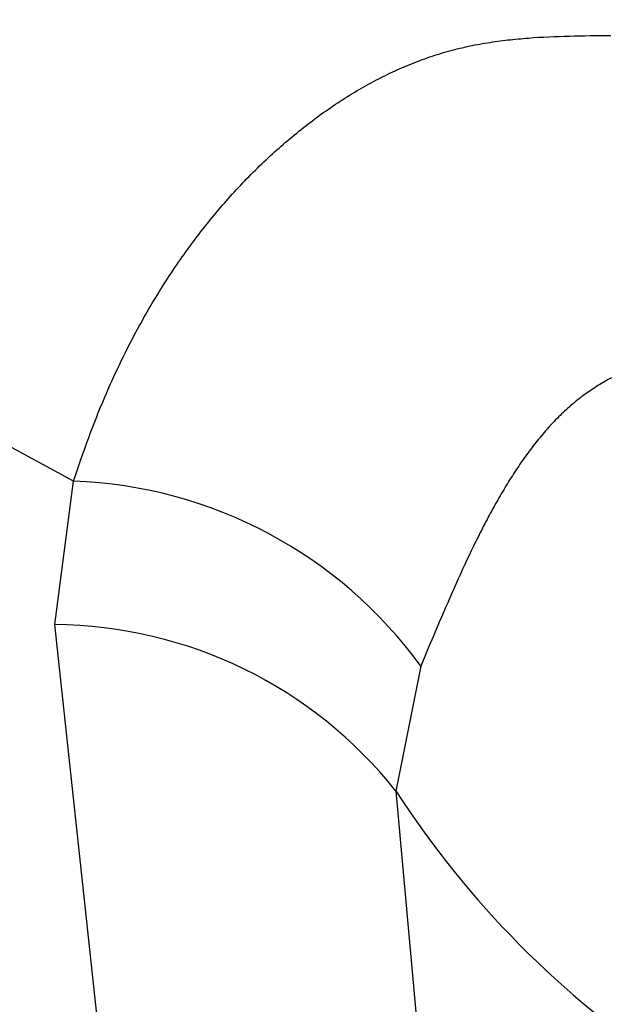
# Model space of a CAD drawing. Units: millimetres. Extents: x 0 to 841, y 0 to 594.
# Drawn here: x 345 to 345, y 456 to 456 of the extents above; entities that cross this region are included whole.
import ezdxf

# ---------------------------------------------------------------- set-up
doc = ezdxf.new("R2010")
doc.units = ezdxf.units.MM
doc.layers.add('SLD-0', color=179, linetype='Continuous')

msp = doc.modelspace()

# ---------------------------------------------------------------- linework, layer by layer
at = {"layer": 'SLD-0'}
for p, q in [((344.54794, 456.07884), (343.77036, 456.50086)), ((344.81844, 456.35367), (344.82003, 456.35385)), ((344.82003, 456.35385), (344.82162, 456.35402)), ((344.82162, 456.35402), (344.82321, 456.35418)), ((344.82321, 456.35418), (344.8248, 456.35434)), ((344.8248, 456.35434), (344.8264, 456.35448)), ((344.8264, 456.35448), (344.82799, 456.35462)), ((344.82799, 456.35462), (344.82959, 456.35475)), ((344.82959, 456.35475), (344.83118, 456.35488)), ((344.83118, 456.35488), (344.83438, 456.35511)), ((344.83438, 456.35511), (344.83757, 456.35532)), ((344.83757, 456.35532), (344.84077, 456.3555)), ((344.84077, 456.3555), (344.84397, 456.35567)), ((344.84397, 456.35567), (344.84718, 456.35581)), ((344.84718, 456.35581), (344.85038, 456.35593)), ((344.85038, 456.35593), (344.85359, 456.35604)), ((344.85359, 456.35604), (344.8568, 456.35614)), ((344.8568, 456.35614), (344.86001, 456.35622)), ((344.86001, 456.35622), (344.86322, 456.35629)), ((344.86322, 456.35629), (344.86643, 456.35635)), ((344.86643, 456.35635), (344.86965, 456.3564)), ((344.86965, 456.3564), (344.87608, 456.35648)), ((344.87608, 456.35648), (344.88251, 456.35655)), ((344.78375, 456.34734), (344.78531, 456.34774)), ((344.78531, 456.34774), (344.78688, 456.34814)), ((344.78688, 456.34814), (344.78844, 456.34852)), ((344.78844, 456.34852), (344.79001, 456.34888)), ((344.79001, 456.34888), (344.79158, 456.34924)), ((344.79158, 456.34924), (344.79315, 456.34958)), ((344.79315, 456.34958), (344.79472, 456.34992)), ((344.79472, 456.34992), (344.79629, 456.35024)), ((344.79629, 456.35024), (344.79787, 456.35055)), ((344.79787, 456.35055), (344.79944, 456.35085)), ((344.79944, 456.35085), (344.80102, 456.35114)), ((344.80102, 456.35114), (344.8026, 456.35142)), ((344.8026, 456.35142), (344.80418, 456.35169)), ((344.80418, 456.35169), (344.80576, 456.35194)), ((344.80576, 456.35194), (344.80734, 456.35219)), ((344.80734, 456.35219), (344.80892, 456.35243)), ((344.80892, 456.35243), (344.81051, 456.35266)), ((344.81051, 456.35266), (344.81209, 456.35288)), ((344.81209, 456.35288), (344.81368, 456.35309)), ((344.81368, 456.35309), (344.81526, 456.3533)), ((344.81526, 456.3533), (344.81685, 456.35349)), ((344.81685, 456.35349), (344.81844, 456.35367)), ((344.76511, 456.34148), (344.76665, 456.34203)), ((344.76665, 456.34203), (344.7682, 456.34258)), ((344.7682, 456.34258), (344.76974, 456.34311)), ((344.76974, 456.34311), (344.77129, 456.34363)), ((344.77129, 456.34363), (344.77284, 456.34414)), ((344.77284, 456.34414), (344.7744, 456.34464)), ((344.7744, 456.34464), (344.77595, 456.34512)), ((344.77595, 456.34512), (344.77751, 456.34559)), ((344.77751, 456.34559), (344.77907, 456.34605)), ((344.77907, 456.34605), (344.78062, 456.34649)), ((344.78062, 456.34649), (344.78219, 456.34692)), ((344.78219, 456.34692), (344.78375, 456.34734)), ((344.74978, 456.33522), (344.7513, 456.3359)), ((344.7513, 456.3359), (344.75283, 456.33656)), ((344.75283, 456.33656), (344.75435, 456.33722)), ((344.75435, 456.33722), (344.75588, 456.33786)), ((344.75588, 456.33786), (344.75742, 456.3385)), ((344.75742, 456.3385), (344.75895, 456.33912)), ((344.75895, 456.33912), (344.76049, 456.33973)), ((344.76049, 456.33973), (344.76203, 456.34032)), ((344.76203, 456.34032), (344.76357, 456.3409)), ((344.76357, 456.3409), (344.76511, 456.34148)), ((344.73617, 456.32857), (344.73767, 456.32936)), ((344.73767, 456.32936), (344.73918, 456.33013)), ((344.73918, 456.33013), (344.74068, 456.33089)), ((344.74068, 456.33089), (344.74219, 456.33164)), ((344.74219, 456.33164), (344.74371, 456.33238)), ((344.74371, 456.33238), (344.74522, 456.33311)), ((344.74522, 456.33311), (344.74674, 456.33382)), ((344.74674, 456.33382), (344.74826, 456.33452)), ((344.74826, 456.33452), (344.74978, 456.33522)), ((344.72573, 456.32278), (344.72721, 456.32364)), ((344.72721, 456.32364), (344.7287, 456.32449)), ((344.7287, 456.32449), (344.73019, 456.32533)), ((344.73019, 456.32533), (344.73168, 456.32616)), ((344.73168, 456.32616), (344.73317, 456.32697)), ((344.73317, 456.32697), (344.73467, 456.32778)), ((344.73467, 456.32778), (344.73617, 456.32857)), ((344.71543, 456.31646), (344.71689, 456.31739)), ((344.71689, 456.31739), (344.71836, 456.31832)), ((344.71836, 456.31832), (344.71983, 456.31923)), ((344.71983, 456.31923), (344.7213, 456.32013)), ((344.7213, 456.32013), (344.72277, 456.32103)), ((344.72277, 456.32103), (344.72425, 456.32191)), ((344.72425, 456.32191), (344.72573, 456.32278)), ((344.70672, 456.31064), (344.70816, 456.31164)), ((344.70816, 456.31164), (344.70961, 456.31262)), ((344.70961, 456.31262), (344.71106, 456.3136)), ((344.71106, 456.3136), (344.71251, 456.31456)), ((344.71251, 456.31456), (344.71397, 456.31552)), ((344.71397, 456.31552), (344.71543, 456.31646)), ((344.69813, 456.30447), (344.69955, 456.30552)), ((344.69955, 456.30552), (344.70098, 456.30657)), ((344.70098, 456.30657), (344.70241, 456.3076)), ((344.70241, 456.3076), (344.70384, 456.30863)), ((344.70384, 456.30863), (344.70528, 456.30964)), ((344.70528, 456.30964), (344.70672, 456.31064)), ((344.68966, 456.29796), (344.69106, 456.29907)), ((344.69106, 456.29907), (344.69247, 456.30017)), ((344.69247, 456.30017), (344.69388, 456.30126)), ((344.69388, 456.30126), (344.69529, 456.30234)), ((344.69529, 456.30234), (344.69671, 456.30341)), ((344.69671, 456.30341), (344.69813, 456.30447)), ((344.68271, 456.29228), (344.68409, 456.29344)), ((344.68409, 456.29344), (344.68548, 456.29458)), ((344.68548, 456.29458), (344.68687, 456.29572)), ((344.68687, 456.29572), (344.68826, 456.29684)), ((344.68826, 456.29684), (344.68966, 456.29796)), ((344.6745, 456.28517), (344.67586, 456.28638)), ((344.67586, 456.28638), (344.67722, 456.28758)), ((344.67722, 456.28758), (344.67859, 456.28877)), ((344.67859, 456.28877), (344.67996, 456.28995)), ((344.67996, 456.28995), (344.68133, 456.29112)), ((344.68133, 456.29112), (344.68271, 456.29228)), ((344.66776, 456.27901), (344.6691, 456.28026)), ((344.6691, 456.28026), (344.67045, 456.2815)), ((344.67045, 456.2815), (344.67179, 456.28273)), ((344.67179, 456.28273), (344.67314, 456.28396)), ((344.67314, 456.28396), (344.6745, 456.28517)), ((344.66245, 456.27391), (344.66377, 456.2752)), ((344.66377, 456.2752), (344.6651, 456.27648)), ((344.6651, 456.27648), (344.66643, 456.27775)), ((344.66643, 456.27775), (344.66776, 456.27901)), ((344.6559, 456.26734), (344.65721, 456.26867)), ((344.65721, 456.26867), (344.65851, 456.27)), ((344.65851, 456.27), (344.65982, 456.27131)), ((344.65982, 456.27131), (344.66113, 456.27262)), ((344.66113, 456.27262), (344.66245, 456.27391)), ((344.64947, 456.26056), (344.65075, 456.26193)), ((344.65075, 456.26193), (344.65203, 456.2633)), ((344.65203, 456.2633), (344.65332, 456.26466)), ((344.65332, 456.26466), (344.65461, 456.266)), ((344.65461, 456.266), (344.6559, 456.26734)), ((344.6444, 456.25497), (344.64566, 456.25638)), ((344.64566, 456.25638), (344.64692, 456.25778)), ((344.64692, 456.25778), (344.64819, 456.25917)), ((344.64819, 456.25917), (344.64947, 456.26056)), ((344.6394, 456.24924), (344.64064, 456.25069)), ((344.64064, 456.25069), (344.64189, 456.25212)), ((344.64189, 456.25212), (344.64314, 456.25355)), ((344.64314, 456.25355), (344.6444, 456.25497)), ((344.63448, 456.24337), (344.6357, 456.24485)), ((344.6357, 456.24485), (344.63693, 456.24632)), ((344.63693, 456.24632), (344.63816, 456.24779)), ((344.63816, 456.24779), (344.6394, 456.24924)), ((344.62844, 456.23584), (344.62963, 456.23737)), ((344.62963, 456.23737), (344.63084, 456.23888)), ((344.63084, 456.23888), (344.63205, 456.24039)), ((344.63205, 456.24039), (344.63326, 456.24188)), ((344.63326, 456.24188), (344.63448, 456.24337)), ((344.62369, 456.22966), (344.62487, 456.23122)), ((344.62487, 456.23122), (344.62605, 456.23277)), ((344.62605, 456.23277), (344.62724, 456.23431)), ((344.62724, 456.23431), (344.62844, 456.23584)), ((344.62018, 456.22494), (344.62134, 456.22652)), ((344.62134, 456.22652), (344.62251, 456.2281)), ((344.62251, 456.2281), (344.62369, 456.22966)), ((344.61557, 456.21852), (344.61671, 456.22014)), ((344.61671, 456.22014), (344.61786, 456.22175)), ((344.61786, 456.22175), (344.61902, 456.22335)), ((344.61902, 456.22335), (344.62018, 456.22494)), ((344.61104, 456.21196), (344.61217, 456.21361)), ((344.61217, 456.21361), (344.6133, 456.21526)), ((344.6133, 456.21526), (344.61443, 456.21689)), ((344.61443, 456.21689), (344.61557, 456.21852)), ((344.6066, 456.20527), (344.6077, 456.20695)), ((344.6077, 456.20695), (344.60881, 456.20863)), ((344.60881, 456.20863), (344.60993, 456.2103)), ((344.60993, 456.2103), (344.61104, 456.21196)), ((344.60333, 456.20016), (344.60441, 456.20187)), ((344.60441, 456.20187), (344.6055, 456.20357)), ((344.6055, 456.20357), (344.6066, 456.20527)), ((344.59904, 456.19323), (344.6001, 456.19498)), ((344.6001, 456.19498), (344.60117, 456.19671)), ((344.60117, 456.19671), (344.60225, 456.19844)), ((344.60225, 456.19844), (344.60333, 456.20016)), ((344.59588, 456.18795), (344.59693, 456.18972)), ((344.59693, 456.18972), (344.59798, 456.19148)), ((344.59798, 456.19148), (344.59904, 456.19323)), ((344.59175, 456.18079), (344.59277, 456.18259)), ((344.59277, 456.18259), (344.5938, 456.18439)), ((344.5938, 456.18439), (344.59484, 456.18617)), ((344.59484, 456.18617), (344.59588, 456.18795)), ((344.58871, 456.17534), (344.58972, 456.17716)), ((344.58972, 456.17716), (344.59073, 456.17898)), ((344.59073, 456.17898), (344.59175, 456.18079)), ((344.58573, 456.16981), (344.58672, 456.17166)), ((344.58672, 456.17166), (344.58771, 456.1735)), ((344.58771, 456.1735), (344.58871, 456.17534)), ((344.58184, 456.16233), (344.5828, 456.16421)), ((344.5828, 456.16421), (344.58377, 456.16609)), ((344.58377, 456.16609), (344.58475, 456.16795)), ((344.58475, 456.16795), (344.58573, 456.16981)), ((344.57899, 456.15664), (344.57993, 456.15854)), ((344.57993, 456.15854), (344.58088, 456.16044)), ((344.58088, 456.16044), (344.58184, 456.16233)), ((344.57619, 456.15088), (344.57712, 456.1528)), ((344.57712, 456.1528), (344.57805, 456.15473)), ((344.57805, 456.15473), (344.57899, 456.15664)), ((344.57345, 456.14504), (344.57436, 456.147)), ((344.57436, 456.147), (344.57527, 456.14894)), ((344.57527, 456.14894), (344.57619, 456.15088)), ((344.57078, 456.13914), (344.57166, 456.14112)), ((344.57166, 456.14112), (344.57256, 456.14309)), ((344.57256, 456.14309), (344.57345, 456.14504)), ((344.87667, 456.13969), (344.87562, 456.13905)), ((344.87772, 456.14031), (344.87667, 456.13969)), ((344.87878, 456.14092), (344.87772, 456.14031)), ((344.87984, 456.14152), (344.87878, 456.14092)), ((344.8809, 456.14212), (344.87984, 456.14152)), ((344.88197, 456.1427), (344.8809, 456.14212)), ((344.88305, 456.14328), (344.88197, 456.1427)), ((344.5673, 456.13117), (344.56816, 456.13317)), ((344.56816, 456.13317), (344.56902, 456.13517)), ((344.56902, 456.13517), (344.5699, 456.13716)), ((344.5699, 456.13716), (344.57078, 456.13914)), ((344.86739, 456.13364), (344.86639, 456.13291)), ((344.86841, 456.13435), (344.86739, 456.13364)), ((344.86942, 456.13505), (344.86841, 456.13435)), ((344.87044, 456.13575), (344.86942, 456.13505)), ((344.87147, 456.13643), (344.87044, 456.13575)), ((344.8725, 456.1371), (344.87147, 456.13643)), ((344.87354, 456.13776), (344.8725, 456.1371)), ((344.87457, 456.13841), (344.87354, 456.13776)), ((344.87562, 456.13905), (344.87457, 456.13841)), ((344.56476, 456.12511), (344.5656, 456.12714)), ((344.5656, 456.12714), (344.56645, 456.12916)), ((344.56645, 456.12916), (344.5673, 456.13117)), ((344.85947, 456.12755), (344.85851, 456.12674)), ((344.86045, 456.12835), (344.85947, 456.12755)), ((344.86143, 456.12914), (344.86045, 456.12835)), ((344.86241, 456.12991), (344.86143, 456.12914)), ((344.8634, 456.13068), (344.86241, 456.12991)), ((344.86439, 456.13144), (344.8634, 456.13068)), ((344.86539, 456.13218), (344.86439, 456.13144)), ((344.86639, 456.13291), (344.86539, 456.13218)), ((344.56229, 456.11899), (344.5631, 456.12103)), ((344.5631, 456.12103), (344.56393, 456.12308)), ((344.56393, 456.12308), (344.56476, 456.12511)), ((344.85281, 456.12164), (344.85187, 456.12075)), ((344.85374, 456.12252), (344.85281, 456.12164)), ((344.85469, 456.12338), (344.85374, 456.12252)), ((344.85563, 456.12424), (344.85469, 456.12338)), ((344.85659, 456.12508), (344.85563, 456.12424)), ((344.85754, 456.12592), (344.85659, 456.12508)), ((344.85851, 456.12674), (344.85754, 456.12592)), ((344.55988, 456.11279), (344.56067, 456.11486)), ((344.56067, 456.11486), (344.56148, 456.11693)), ((344.56148, 456.11693), (344.56229, 456.11899)), ((344.84638, 456.1152), (344.84548, 456.11424)), ((344.84728, 456.11615), (344.84638, 456.1152)), ((344.84819, 456.11709), (344.84728, 456.11615)), ((344.84911, 456.11802), (344.84819, 456.11709)), ((344.85002, 456.11894), (344.84911, 456.11802)), ((344.85095, 456.11985), (344.85002, 456.11894)), ((344.85187, 456.12075), (344.85095, 456.11985)), ((344.55753, 456.10654), (344.5583, 456.10863)), ((344.5583, 456.10863), (344.55909, 456.11071)), ((344.55909, 456.11071), (344.55988, 456.11279)), ((344.84105, 456.10928), (344.84018, 456.10826)), ((344.84193, 456.11029), (344.84105, 456.10928)), ((344.84281, 456.11129), (344.84193, 456.11029)), ((344.8437, 456.11228), (344.84281, 456.11129)), ((344.84459, 456.11327), (344.8437, 456.11228)), ((344.84548, 456.11424), (344.84459, 456.11327)), ((344.556, 456.10233), (344.55676, 456.10444)), ((344.55676, 456.10444), (344.55753, 456.10654)), ((344.83588, 456.10301), (344.83503, 456.10193)), ((344.83673, 456.10408), (344.83588, 456.10301)), ((344.83759, 456.10514), (344.83673, 456.10408)), ((344.83845, 456.10619), (344.83759, 456.10514)), ((344.83931, 456.10723), (344.83845, 456.10619)), ((344.84018, 456.10826), (344.83931, 456.10723)), ((344.55375, 456.09597), (344.5545, 456.09809)), ((344.5545, 456.09809), (344.55525, 456.10021)), ((344.55525, 456.10021), (344.556, 456.10233)), ((344.83086, 456.09641), (344.83004, 456.09528)), ((344.83169, 456.09753), (344.83086, 456.09641)), ((344.83252, 456.09865), (344.83169, 456.09753)), ((344.83335, 456.09975), (344.83252, 456.09865)), ((344.83419, 456.10085), (344.83335, 456.09975)), ((344.83503, 456.10193), (344.83419, 456.10085)), ((344.55083, 456.08743), (344.55228, 456.0917)), ((344.55228, 456.0917), (344.55375, 456.09597)), ((344.82678, 456.09068), (344.82598, 456.08951)), ((344.82759, 456.09184), (344.82678, 456.09068)), ((344.8284, 456.093), (344.82759, 456.09184)), ((344.82922, 456.09414), (344.8284, 456.093)), ((344.83004, 456.09528), (344.82922, 456.09414)), ((344.54938, 456.08314), (344.55083, 456.08743)), ((344.8228, 456.08474), (344.82201, 456.08353)), ((344.82359, 456.08594), (344.8228, 456.08474)), ((344.82438, 456.08714), (344.82359, 456.08594)), ((344.82518, 456.08833), (344.82438, 456.08714)), ((344.82598, 456.08951), (344.82518, 456.08833)), ((344.53622, 455.98962), (344.54794, 456.07884)), ((344.54794, 456.07884), (344.54938, 456.08314)), ((344.8189, 456.07861), (344.81813, 456.07736)), ((344.81967, 456.07985), (344.8189, 456.07861)), ((344.82045, 456.08108), (344.81967, 456.07985)), ((344.82123, 456.08231), (344.82045, 456.08108)), ((344.82201, 456.08353), (344.82123, 456.08231)), ((344.81508, 456.07229), (344.81433, 456.07101)), ((344.81584, 456.07357), (344.81508, 456.07229)), ((344.8166, 456.07484), (344.81584, 456.07357)), ((344.81736, 456.0761), (344.8166, 456.07484)), ((344.81813, 456.07736), (344.81736, 456.0761)), ((344.81134, 456.06581), (344.8106, 456.0645)), ((344.81208, 456.06712), (344.81134, 456.06581)), ((344.81283, 456.06843), (344.81208, 456.06712)), ((344.81357, 456.06972), (344.81283, 456.06843)), ((344.81433, 456.07101), (344.81357, 456.06972)), ((344.8084, 456.06051), (344.80767, 456.05917)), ((344.80913, 456.06185), (344.8084, 456.06051)), ((344.80986, 456.06317), (344.80913, 456.06185)), ((344.8106, 456.0645), (344.80986, 456.06317)), ((344.80478, 456.05375), (344.80407, 456.05239)), ((344.8055, 456.05512), (344.80478, 456.05375)), ((344.80622, 456.05647), (344.8055, 456.05512)), ((344.80694, 456.05783), (344.80622, 456.05647)), ((344.80767, 456.05917), (344.80694, 456.05783)), ((344.80194, 456.04825), (344.80123, 456.04686)), ((344.80264, 456.04963), (344.80194, 456.04825)), ((344.80335, 456.05101), (344.80264, 456.04963)), ((344.80407, 456.05239), (344.80335, 456.05101)), ((344.79843, 456.04125), (344.79773, 456.03983)), ((344.79913, 456.04266), (344.79843, 456.04125)), ((344.79983, 456.04406), (344.79913, 456.04266)), ((344.80053, 456.04546), (344.79983, 456.04406)), ((344.80123, 456.04686), (344.80053, 456.04546)), ((344.79566, 456.03556), (344.79429, 456.03269)), ((344.79704, 456.03841), (344.79566, 456.03556)), ((344.79773, 456.03983), (344.79704, 456.03841)), ((344.79293, 456.02981), (344.79157, 456.02691)), ((344.79429, 456.03269), (344.79293, 456.02981)), ((344.79022, 456.02399), (344.78888, 456.02106)), ((344.79157, 456.02691), (344.79022, 456.02399)), ((344.78754, 456.01812), (344.78621, 456.01516)), ((344.78888, 456.02106), (344.78754, 456.01812)), ((344.78488, 456.01219), (344.78356, 456.00921)), ((344.78621, 456.01516), (344.78488, 456.01219)), ((344.78225, 456.00621), (344.78093, 456.00321)), ((344.78356, 456.00921), (344.78225, 456.00621)), ((344.77963, 456.0002), (344.77833, 455.99718)), ((344.78093, 456.00321), (344.77963, 456.0002)), ((344.77703, 455.99415), (344.77573, 455.99112)), ((344.77833, 455.99718), (344.77703, 455.99415)), ((344.57379, 455.64077), (344.53622, 455.98962)), ((344.77444, 455.98807), (344.77315, 455.98502)), ((344.77573, 455.99112), (344.77444, 455.98807)), ((344.77186, 455.98197), (344.76929, 455.97585)), ((344.77315, 455.98502), (344.77186, 455.98197)), ((344.76929, 455.97585), (344.76672, 455.96972)), ((344.76672, 455.96972), (344.76416, 455.96359)), ((344.76416, 455.96359), (344.74871, 455.88593)), ((344.74871, 455.88593), (344.77696, 455.5734))]:
    msp.add_line(p, q, dxfattribs=at)
for centre, radius, start, end in [((344.53815, 455.80004), 0.27898, 35.89048, 87.98951), ((344.53377, 455.71503), 0.2746, 38.48879, 89.48978), ((345.25023, 456.21068), 0.59748, 212.92392, 259.89709)]:
    msp.add_arc(centre, radius, start, end, dxfattribs=at)

doc.saveas('drawing.dxf')
